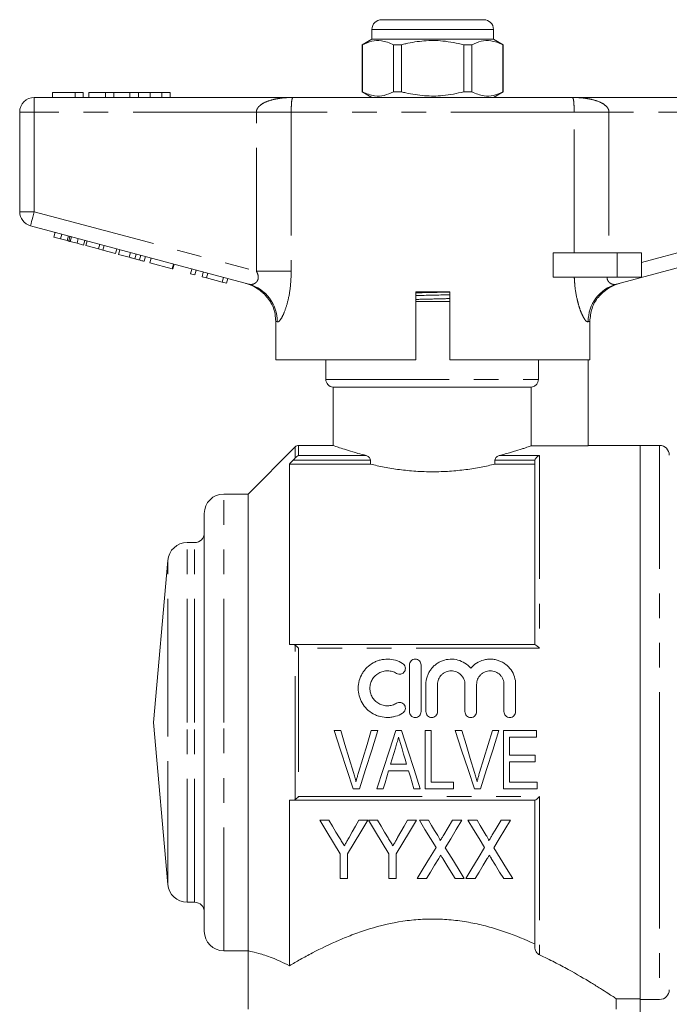
# Model space of a CAD drawing. Units: millimetres. Extents: x 174 to 233, y 96 to 260.
# Drawn here: x 174 to 207, y 210 to 260 of the extents above; entities that cross this region are included whole.
import ezdxf

# ---------------------------------------------------------------- set-up
doc = ezdxf.new("R2010")
doc.units = ezdxf.units.MM
doc.linetypes.add('PHANTOM', pattern=[12.7, 6.35, -1.27, 1.27, -1.27, 1.27, -1.27])

msp = doc.modelspace()

# ---------------------------------------------------------------- linework, layer by layer
at = {"color": 7, "linetype": 'Continuous', "lineweight": 15}
for p, q in [((192.15, 260.436), (194.775, 260.436)), ((194.775, 260.436), (197.4, 260.436)), ((191.65, 259.936), (191.65, 259.436)), ((197.9, 259.436), (197.9, 259.936)), ((191.65, 259.436), (191.15, 259.147)), ((197.9, 259.436), (191.65, 259.436)), ((198.4, 259.147), (197.9, 259.436)), ((191.15, 259.147), (191.15, 256.724)), ((191.157, 259.147), (191.15, 259.147)), ((191.157, 256.724), (191.157, 259.147)), ((193.169, 259.147), (192.763, 259.147)), ((192.763, 259.147), (192.763, 256.724)), ((193.169, 256.724), (193.169, 259.147)), ((196.786, 259.147), (196.38, 259.147)), ((196.38, 259.147), (196.38, 256.724)), ((196.786, 256.724), (196.786, 259.147)), ((198.4, 259.147), (198.392, 259.147)), ((198.392, 259.147), (198.392, 256.724)), ((198.4, 256.724), (198.4, 259.147)), ((174.275, 256.436), (187.61, 256.436)), ((175.217, 256.686), (175.217, 256.436)), ((176.371, 256.686), (175.217, 256.686)), ((176.371, 256.686), (176.371, 256.436)), ((176.787, 256.686), (176.371, 256.686)), ((176.787, 256.686), (176.787, 256.436)), ((177.076, 256.686), (177.076, 256.436)), ((177.942, 256.686), (177.076, 256.686)), ((177.942, 256.686), (177.942, 256.436)), ((178.361, 256.686), (177.942, 256.686)), ((178.361, 256.686), (178.361, 256.436)), ((179.191, 256.686), (178.361, 256.686)), ((179.635, 256.686), (179.191, 256.686)), ((179.191, 256.686), (179.191, 256.436)), ((179.635, 256.686), (179.635, 256.436)), ((180.233, 256.686), (179.635, 256.686)), ((180.233, 256.686), (180.233, 256.436)), ((180.833, 256.686), (180.233, 256.686)), ((180.833, 256.686), (180.833, 256.436)), ((181.275, 256.686), (180.833, 256.686)), ((181.275, 256.686), (181.275, 256.436)), ((187.61, 256.436), (201.939, 256.436)), ((191.15, 256.724), (191.65, 256.436)), ((191.157, 256.724), (191.15, 256.724)), ((193.169, 256.724), (192.763, 256.724)), ((196.786, 256.724), (196.38, 256.724)), ((197.9, 256.436), (198.4, 256.724)), ((198.4, 256.724), (198.392, 256.724)), ((201.939, 256.436), (215.275, 256.436)), ((173.525, 250.56), (173.525, 255.686)), ((185.32, 246.824), (174.08, 249.836)), ((215.469, 249.836), (204.23, 246.824)), ((175.278, 249.256), (175.342, 249.497)), ((175.278, 249.256), (175.62, 249.164)), ((175.62, 249.164), (175.685, 249.406)), ((175.975, 249.069), (176.04, 249.311)), ((176.047, 249.05), (176.112, 249.291)), ((176.125, 249.029), (176.19, 249.27)), ((175.62, 249.164), (175.975, 249.069)), ((176.125, 249.029), (176.477, 248.935)), ((176.477, 248.935), (176.542, 249.176)), ((176.477, 248.935), (176.816, 248.844)), ((176.816, 248.844), (176.881, 249.085)), ((176.931, 248.813), (176.996, 249.054)), ((176.931, 248.813), (177.577, 248.64)), ((177.577, 248.64), (177.642, 248.881)), ((177.811, 248.577), (177.875, 248.819)), ((177.577, 248.64), (177.811, 248.577)), ((177.811, 248.577), (178.457, 248.404)), ((178.457, 248.404), (178.521, 248.646)), ((178.615, 248.362), (178.68, 248.603)), ((178.615, 248.362), (179.166, 248.214)), ((179.166, 248.214), (179.231, 248.456)), ((179.45, 248.138), (179.515, 248.379)), ((179.685, 248.075), (179.75, 248.316)), ((179.937, 248.007), (180.002, 248.249)), ((200.976, 247.186), (200.976, 248.436)), ((204.275, 248.436), (200.976, 248.436)), ((205.525, 248.436), (204.275, 248.436)), ((205.525, 248.436), (205.525, 247.186)), ((180.219, 247.932), (180.283, 248.173)), ((180.219, 247.932), (181.367, 247.624)), ((181.367, 247.624), (181.432, 247.866)), ((181.411, 247.613), (181.475, 247.854)), ((181.367, 247.624), (181.411, 247.613)), ((182.321, 247.369), (182.385, 247.61)), ((182.321, 247.369), (182.537, 247.311)), ((182.537, 247.311), (182.602, 247.552)), ((182.906, 247.212), (182.971, 247.453)), ((182.906, 247.212), (183.136, 247.15)), ((183.136, 247.15), (183.201, 247.392)), ((183.946, 246.933), (184.011, 247.175)), ((204.275, 247.186), (200.976, 247.186)), ((205.525, 247.186), (204.275, 247.186)), ((183.136, 247.15), (183.946, 246.933)), ((183.946, 246.933), (184.163, 246.875)), ((184.163, 246.875), (184.228, 247.117)), ((193.9, 242.936), (193.9, 246.436)), ((195.65, 246.436), (193.9, 246.436)), ((195.65, 246.436), (195.65, 242.936)), ((203.567, 246.436), (203.555, 246.436)), ((193.9, 245.936), (195.65, 245.936)), ((186.697, 244.917), (186.697, 242.936)), ((202.86, 242.936), (202.86, 244.92)), ((193.9, 242.936), (186.697, 242.936)), ((189.275, 242.936), (189.275, 241.935)), ((202.86, 242.936), (195.65, 242.936)), ((200.216, 242.936), (200.216, 241.935)), ((202.775, 238.513), (202.775, 242.936)), ((189.65, 241.536), (189.65, 238.529)), ((189.65, 241.536), (199.837, 241.536)), ((199.837, 238.513), (199.837, 241.536)), ((187.701, 238.462), (185.275, 236.036)), ((189.668, 238.536), (187.878, 238.536)), ((202.775, 238.513), (199.837, 238.513)), ((205.45, 238.536), (202.775, 238.536)), ((206.45, 238.536), (205.45, 238.536)), ((205.45, 238.536), (205.45, 210.071)), ((205.45, 237.886), (205.45, 238.536)), ((187.4, 237.571), (187.4, 228.286)), ((187.4, 237.571), (191.571, 237.571)), ((191.571, 237.774), (191.571, 237.571)), ((197.979, 237.571), (197.979, 237.774)), ((197.979, 237.571), (200.025, 237.571)), ((200.025, 228.286), (200.025, 237.702)), ((205.45, 210.071), (205.45, 237.886)), ((185.275, 236.036), (184.025, 236.036)), ((185.275, 212.536), (185.275, 236.036)), ((183.025, 224.286), (183.025, 235.036)), ((182.525, 233.536), (182.141, 233.536)), ((181.145, 232.623), (180.415, 224.286)), ((187.594, 228.286), (200.034, 228.286)), ((193.576, 224.841), (193.576, 227.241)), ((194.176, 227.241), (194.176, 224.841)), ((194.426, 224.841), (194.426, 226.236)), ((195.026, 226.236), (195.026, 224.841)), ((196.434, 224.841), (196.434, 226.236)), ((197.034, 226.236), (197.034, 224.841)), ((198.443, 224.841), (198.443, 226.236)), ((199.043, 226.236), (199.043, 224.841)), ((180.415, 224.286), (181.145, 215.948)), ((183.025, 213.536), (183.025, 224.286)), ((190.04, 223.867), (189.703, 223.867)), ((191.954, 223.867), (191.617, 223.867)), ((193.166, 223.867), (192.876, 223.867)), ((194.694, 223.867), (194.386, 223.867)), ((194.386, 223.867), (194.386, 220.867)), ((194.694, 221.213), (194.694, 223.867)), ((196.271, 223.867), (195.933, 223.867)), ((198.185, 223.867), (197.847, 223.867)), ((200.117, 223.867), (198.424, 223.867)), ((198.424, 223.867), (198.424, 220.867)), ((198.732, 223.521), (200.117, 223.521)), ((198.732, 222.598), (198.732, 223.521)), ((200.117, 223.521), (200.117, 223.867)), ((200.04, 222.598), (198.732, 222.598)), ((200.04, 222.252), (200.04, 222.598)), ((193.432, 222.136), (192.609, 222.136)), ((198.732, 222.252), (200.04, 222.252)), ((198.732, 221.213), (198.732, 222.252)), ((192.506, 221.79), (193.535, 221.79)), ((190.69, 220.867), (191.006, 220.867)), ((191.904, 220.867), (192.232, 220.867)), ((193.809, 220.867), (194.138, 220.867)), ((194.386, 220.867), (195.847, 220.867)), ((195.847, 221.213), (194.694, 221.213)), ((195.847, 220.867), (195.847, 221.213)), ((196.921, 220.867), (197.237, 220.867)), ((198.424, 220.867), (200.155, 220.867)), ((200.155, 221.213), (198.732, 221.213)), ((200.155, 220.867), (200.155, 221.213)), ((187.4, 220.286), (187.4, 211.769)), ((200.034, 220.286), (187.594, 220.286)), ((200.025, 212.739), (200.025, 220.286)), ((189.436, 219.25), (188.973, 219.25)), ((191.434, 219.25), (190.972, 219.25)), ((191.936, 219.25), (191.473, 219.25)), ((193.934, 219.25), (193.472, 219.25)), ((194.556, 219.25), (194.088, 219.25)), ((195.8, 219.25), (195.341, 218.497)), ((196.281, 219.25), (195.8, 219.25)), ((197.056, 219.25), (196.588, 219.25)), ((198.781, 219.25), (198.3, 219.25)), ((190.011, 217.521), (190.011, 216.25)), ((190.396, 216.25), (190.396, 217.521)), ((192.511, 217.521), (192.511, 216.25)), ((192.896, 216.25), (192.896, 217.521)), ((190.011, 216.25), (190.396, 216.25)), ((192.511, 216.25), (192.896, 216.25)), ((193.973, 216.25), (194.453, 216.25)), ((195.928, 216.25), (196.396, 216.25)), ((196.473, 216.25), (196.953, 216.25)), ((198.428, 216.25), (198.896, 216.25)), ((182.141, 215.036), (182.525, 215.036)), ((184.025, 212.536), (185.275, 212.536)), ((185.275, 212.536), (185.275, 209.536)), ((204.222, 210.071), (205.45, 210.071)), ((204.222, 210.071), (204.222, 209.536)), ((205.45, 208.895), (205.45, 210.071)), ((205.45, 210.036), (206.45, 210.036))]:
    msp.add_line(p, q, dxfattribs=at)
at = {"color": 8, "linetype": 'PHANTOM', "lineweight": 0}
for p, q in [((194.775, 259.936), (191.65, 259.936)), ((197.9, 259.936), (194.775, 259.936)), ((174.275, 256.436), (174.275, 255.686)), ((173.525, 255.686), (174.275, 255.686)), ((174.275, 255.686), (174.275, 250.56)), ((185.705, 255.686), (174.275, 255.686)), ((187.496, 255.686), (185.705, 255.686)), ((185.705, 247.497), (185.705, 255.686)), ((202.053, 255.686), (187.496, 255.686)), ((187.496, 255.686), (187.496, 247.497)), ((202.053, 248.436), (202.053, 255.686)), ((202.053, 255.686), (203.845, 255.686)), ((203.845, 255.686), (203.845, 248.436)), ((215.275, 255.686), (203.845, 255.686)), ((173.525, 250.56), (174.275, 250.56)), ((174.275, 250.56), (185.705, 247.497)), ((205.525, 247.947), (215.275, 250.56)), ((204.275, 248.436), (204.275, 247.186)), ((187.496, 247.497), (185.705, 247.497)), ((189.275, 241.935), (200.216, 241.935)), ((187.701, 237.896), (187.701, 238.462)), ((187.878, 238.536), (187.878, 238.015)), ((206.45, 238.536), (206.45, 220.033)), ((191.571, 237.774), (187.594, 237.774)), ((187.878, 238.015), (191.355, 238.015)), ((200.034, 237.774), (197.979, 237.774)), ((198.195, 238.015), (200.275, 238.015)), ((200.275, 238.015), (200.275, 228.102)), ((184.025, 224.286), (184.025, 236.036)), ((182.141, 224.286), (182.141, 233.536)), ((182.525, 224.286), (182.525, 233.536)), ((181.145, 224.286), (181.145, 232.623)), ((187.701, 220.317), (187.701, 228.254)), ((187.878, 228.102), (187.878, 220.469)), ((200.275, 228.102), (187.878, 228.102)), ((181.145, 215.948), (181.145, 224.286)), ((182.141, 215.036), (182.141, 224.286)), ((182.525, 215.036), (182.525, 224.286)), ((184.025, 212.536), (184.025, 224.286)), ((187.878, 220.469), (200.275, 220.469)), ((200.275, 220.469), (200.275, 212.325)), ((206.45, 220.033), (206.45, 210.036))]:
    msp.add_line(p, q, dxfattribs=at)
at = {"color": 8, "linetype": 'PHANTOM', "lineweight": 0, "flags": 128}
for points in [[(174.08, 249.836), (174.084, 249.849), (174.095, 249.891), (174.113, 249.958), (174.137, 250.048), (174.167, 250.157), (174.2, 250.283), (174.237, 250.419), (174.275, 250.56)], [(186.772, 244.892), (186.743, 244.902), (186.718, 244.91), (186.697, 244.917)], [(202.86, 244.92), (202.838, 244.912), (202.81, 244.903), (202.777, 244.892)]]:
    msp.add_lwpolyline(points, dxfattribs=at)
at = {"color": 7, "linetype": 'Continuous', "lineweight": 15, "flags": 128}
for points in [[(189.703, 223.867), (190.035, 222.858), (190.364, 221.856), (190.69, 220.867)], [(190.695, 221.717), (190.478, 222.429), (190.259, 223.147), (190.04, 223.867)], [(191.617, 223.867), (191.396, 223.147), (191.177, 222.429), (190.959, 221.717)], [(191.006, 220.867), (191.319, 221.856), (191.635, 222.858), (191.954, 223.867)], [(192.876, 223.867), (192.549, 222.858), (192.224, 221.856), (191.904, 220.867)], [(194.138, 220.867), (193.817, 221.856), (193.493, 222.858), (193.166, 223.867)], [(195.933, 223.867), (196.265, 222.858), (196.595, 221.856), (196.921, 220.867)], [(196.926, 221.717), (196.709, 222.429), (196.49, 223.147), (196.271, 223.867)], [(197.847, 223.867), (197.627, 223.147), (197.408, 222.429), (197.19, 221.717)], [(197.237, 220.867), (197.549, 221.856), (197.866, 222.858), (198.185, 223.867)], [(192.609, 222.136), (192.691, 222.411), (192.773, 222.686), (192.855, 222.962)], [(193.198, 222.923), (193.276, 222.66), (193.354, 222.398), (193.432, 222.136)], [(192.232, 220.867), (192.323, 221.173), (192.414, 221.481), (192.506, 221.79)], [(193.535, 221.79), (193.627, 221.481), (193.718, 221.173), (193.809, 220.867)], [(188.973, 219.25), (189.326, 218.662), (189.673, 218.085), (190.011, 217.521)], [(189.977, 218.35), (189.798, 218.647), (189.618, 218.947), (189.436, 219.25)], [(190.396, 217.521), (190.735, 218.085), (191.081, 218.662), (191.434, 219.25)], [(190.972, 219.25), (190.803, 218.953), (190.637, 218.659), (190.472, 218.368)], [(191.473, 219.25), (191.826, 218.662), (192.173, 218.085), (192.511, 217.521)], [(192.477, 218.35), (192.298, 218.647), (192.118, 218.947), (191.936, 219.25)], [(192.896, 217.521), (193.235, 218.085), (193.581, 218.662), (193.934, 219.25)], [(193.472, 219.25), (193.303, 218.953), (193.137, 218.659), (192.972, 218.368)], [(194.088, 219.25), (194.379, 218.776), (194.666, 218.309), (194.947, 217.85)], [(195.033, 218.472), (194.875, 218.729), (194.716, 218.989), (194.556, 219.25)], [(195.421, 217.839), (195.703, 218.302), (195.989, 218.772), (196.281, 219.25)], [(196.588, 219.25), (196.879, 218.776), (197.166, 218.309), (197.447, 217.85)], [(197.533, 218.472), (197.375, 218.729), (197.216, 218.989), (197.056, 219.25)], [(198.3, 219.25), (198.146, 218.997), (197.993, 218.746), (197.841, 218.497)], [(197.921, 217.839), (198.203, 218.302), (198.489, 218.772), (198.781, 219.25)], [(194.947, 217.85), (194.613, 217.302), (194.289, 216.769), (193.973, 216.25)], [(196.396, 216.25), (196.08, 216.765), (195.755, 217.295), (195.421, 217.839)], [(197.447, 217.85), (197.113, 217.302), (196.789, 216.769), (196.473, 216.25)], [(198.896, 216.25), (198.58, 216.765), (198.255, 217.295), (197.921, 217.839)], [(195.291, 217.289), (195.508, 216.936), (195.72, 216.59), (195.928, 216.25)], [(197.791, 217.289), (198.008, 216.936), (198.22, 216.59), (198.428, 216.25)], [(194.453, 216.25), (194.66, 216.589), (194.87, 216.935), (195.085, 217.286)], [(196.953, 216.25), (197.16, 216.589), (197.37, 216.935), (197.585, 217.286)]]:
    msp.add_lwpolyline(points, dxfattribs=at)
at = {"color": 7, "linetype": 'Continuous', "lineweight": 15}
for centre, radius, start, end in [((192.15, 259.936), 0.5, 90, 180), ((197.4, 259.936), 0.5, 0, 90), ((174.275, 255.686), 0.75, 90, 180), ((174.275, 250.56), 0.75, 180, 255), ((184.65, 244.933), 2, 48.1467, 75), ((204.9, 244.933), 2, 105, 131.5022), ((189.675, 241.935), 0.4, 180, 266.4167), ((187.878, 238.286), 0.25, 90, 135), ((206.45, 238.036), 0.5, 0, 90), ((184.025, 235.036), 1, 90, 180), ((182.525, 234.036), 0.5, 270, 0), ((182.141, 232.536), 1, 90, 175), ((182.141, 216.036), 1, 185, 270), ((182.525, 214.536), 0.5, 360, 90), ((184.025, 213.536), 1, 180, 270), ((206.45, 210.536), 0.5, 270, 0)]:
    msp.add_arc(centre, radius, start, end, dxfattribs=at)
at = {"color": 8, "linetype": 'PHANTOM', "lineweight": 0}
for centre, start, end in [((184.798, 244.92), 359.182, 74.6857), ((204.751, 244.92), 105.3143, 180.818)]:
    msp.add_arc(centre, 1.974, start, end, dxfattribs=at)
at = {"color": 7, "linetype": 'Continuous', "lineweight": 15}
for points, knots in [([(191.157, 259.147), (191.316, 259.217), (191.637, 259.358), (192.182, 259.39), (192.554, 259.234), (192.763, 259.147)], [0, 0, 0, 0, 0.299907, 0.606839, 1, 1, 1, 1]), ([(193.169, 259.147), (193.242, 259.165), (193.622, 259.259), (194.331, 259.371), (195.345, 259.372), (196.021, 259.225), (196.38, 259.147)], [0, 0, 0, 0, 0.069513, 0.36188, 0.661405, 1, 1, 1, 1]), ([(196.786, 259.147), (196.945, 259.217), (197.266, 259.358), (197.811, 259.39), (198.183, 259.234), (198.392, 259.147)], [0, 0, 0, 0, 0.299907, 0.606839, 1, 1, 1, 1]), ([(192.763, 256.724), (192.604, 256.654), (192.283, 256.513), (191.738, 256.481), (191.366, 256.637), (191.157, 256.724)], [0, 0, 0, 0, 0.299907, 0.606839, 1, 1, 1, 1]), ([(196.38, 256.724), (196.021, 256.646), (195.353, 256.501), (194.339, 256.499), (193.63, 256.61), (193.242, 256.706), (193.169, 256.724)], [0, 0, 0, 0, 0.3385936, 0.6306047, 0.9304871, 1, 1, 1, 1]), ([(198.392, 256.724), (198.233, 256.654), (197.912, 256.513), (197.367, 256.481), (196.995, 256.637), (196.786, 256.724)], [0, 0, 0, 0, 0.299907, 0.606839, 1, 1, 1, 1]), ([(175.975, 249.069), (175.989, 249.065), (176.013, 249.059), (176.037, 249.053), (176.047, 249.05)], [0, 0, 0, 0, 0.560001, 1, 1, 1, 1]), ([(176.047, 249.05), (176.061, 249.046), (176.087, 249.039), (176.113, 249.032), (176.125, 249.029)], [0, 0, 0, 0, 0.559996, 1, 1, 1, 1]), ([(179.166, 248.214), (179.219, 248.2), (179.315, 248.174), (179.409, 248.149), (179.45, 248.138)], [0, 0, 0, 0, 0.560187, 1, 1, 1, 1]), ([(179.45, 248.138), (179.498, 248.125), (179.584, 248.102), (179.654, 248.083), (179.685, 248.075)], [0, 0, 0, 0, 0.559813, 1, 1, 1, 1]), ([(179.685, 248.075), (179.733, 248.062), (179.829, 248.036), (179.919, 248.012), (179.93, 248.009), (179.937, 248.007)], [0, 0, 0, 0, 0.279713, 0.55986, 1, 1, 1, 1]), ([(185.998, 246.436), (186.155, 246.272), (186.467, 245.943), (186.67, 245.387), (186.69, 245.04), (186.697, 244.917)], [0, 0, 0, 0, 0.392929, 0.785915, 1, 1, 1, 1]), ([(193.9, 246.384), (193.907, 246.384), (194.19, 246.392), (194.781, 246.404), (195.367, 246.417), (195.646, 246.424), (195.65, 246.424)], [0, 0, 0, 0, 0.014101, 0.503756, 0.99341, 1, 1, 1, 1]), ([(195.65, 246.284), (195.641, 246.284), (195.358, 246.277), (194.767, 246.264), (194.181, 246.251), (193.903, 246.244), (193.9, 246.244)], [0, 0, 0, 0, 0.014562, 0.504217, 0.993872, 1, 1, 1, 1]), ([(202.86, 244.92), (202.883, 245.144), (202.928, 245.593), (203.217, 246.108), (203.467, 246.349), (203.555, 246.436)], [0, 0, 0, 0, 0.391751, 0.783446, 1, 1, 1, 1]), ([(200.216, 241.935), (200.216, 241.884), (200.206, 241.834), (200.169, 241.74), (200.141, 241.697), (200.071, 241.624), (200.029, 241.594), (199.937, 241.551), (199.888, 241.539), (199.837, 241.536)], [0, 0, 0, 0, 0.25, 0.25, 0.5, 0.5, 0.75, 0.75, 1, 1, 1, 1]), ([(189.668, 238.529), (189.664, 238.53), (189.654, 238.534), (189.785, 238.487), (190.039, 238.399), (190.423, 238.274), (190.867, 238.141), (191.21, 238.052), (191.355, 238.015)], [0, 0, 0, 0, 0.1011368, 0.2866732, 0.4774619, 0.6658498, 0.8591669, 1, 1, 1, 1]), ([(198.195, 238.015), (198.303, 238.042), (198.408, 238.069), (198.608, 238.123), (198.703, 238.15), (198.972, 238.228), (199.132, 238.277), (199.342, 238.345), (199.407, 238.366), (199.526, 238.405), (199.579, 238.423), (199.72, 238.472), (199.791, 238.497), (199.837, 238.513)], [0, 0, 0, 0, 0.125, 0.125, 0.25, 0.25, 0.5, 0.5, 0.625, 0.625, 0.75, 0.75, 1, 1, 1, 1]), ([(191.571, 237.774), (191.571, 237.808), (191.562, 237.84), (191.533, 237.897), (191.514, 237.92), (191.452, 237.979), (191.403, 238.003), (191.355, 238.015)], [0, 0, 0, 0, 0.25, 0.25, 0.5, 0.5, 1, 1, 1, 1]), ([(191.571, 237.571), (191.793, 237.518), (192.03, 237.466), (192.536, 237.37), (192.797, 237.327), (193.338, 237.256), (193.617, 237.228), (194.195, 237.189), (194.484, 237.179), (195.062, 237.179), (195.352, 237.189), (195.929, 237.228), (196.208, 237.256), (196.615, 237.309), (196.749, 237.329), (197.012, 237.371), (197.142, 237.394), (197.519, 237.466), (197.756, 237.518), (197.979, 237.571)], [0, 0, 0, 0, 0.125, 0.125, 0.25, 0.25, 0.375, 0.375, 0.5, 0.5, 0.625, 0.625, 0.75, 0.75, 0.8125, 0.8125, 0.875, 0.875, 1, 1, 1, 1]), ([(198.195, 238.015), (198.145, 238.003), (198.098, 237.979), (198.035, 237.92), (198.016, 237.897), (197.988, 237.841), (197.979, 237.808), (197.979, 237.774)], [0, 0, 0, 0, 0.5, 0.5, 0.75, 0.75, 1, 1, 1, 1]), ([(200.034, 237.774), (200.053, 237.84), (200.092, 237.896), (200.179, 237.976), (200.227, 238.002), (200.275, 238.015)], [0, 0, 0, 0, 0.5, 0.5, 1, 1, 1, 1]), ([(200.034, 228.286), (200.053, 228.286), (200.092, 228.26), (200.179, 228.192), (200.227, 228.149), (200.275, 228.102)], [0, 0, 0, 0, 0.5, 0.5, 1, 1, 1, 1]), ([(193.226, 224.76), (193.111, 224.69), (192.99, 224.637), (192.799, 224.582), (192.733, 224.567), (192.601, 224.547), (192.535, 224.542), (192.337, 224.539), (192.202, 224.555), (192.01, 224.604), (191.947, 224.624), (191.824, 224.674), (191.763, 224.703), (191.589, 224.801), (191.484, 224.881), (191.294, 225.069), (191.213, 225.175), (191.08, 225.404), (191.029, 225.528), (190.961, 225.783), (190.944, 225.916), (190.945, 226.179), (190.963, 226.311), (191.033, 226.565), (191.084, 226.686), (191.184, 226.856), (191.221, 226.911), (191.302, 227.015), (191.345, 227.063), (191.486, 227.201), (191.593, 227.282), (191.765, 227.379), (191.824, 227.408), (191.947, 227.457), (192.011, 227.478), (192.204, 227.527), (192.335, 227.543), (192.603, 227.538), (192.734, 227.519), (192.989, 227.445), (193.112, 227.391), (193.226, 227.321)], [0, 0, 0, 0, 0.0625, 0.0625, 0.09375, 0.09375, 0.125, 0.125, 0.1875, 0.1875, 0.21875, 0.21875, 0.25, 0.25, 0.3125, 0.3125, 0.375, 0.375, 0.4375, 0.4375, 0.5, 0.5, 0.5625, 0.5625, 0.625, 0.625, 0.65625, 0.65625, 0.6875, 0.6875, 0.75, 0.75, 0.78125, 0.78125, 0.8125, 0.8125, 0.875, 0.875, 0.9375, 0.9375, 1, 1, 1, 1]), ([(193.576, 227.241), (193.576, 227.319), (193.607, 227.396), (193.717, 227.507), (193.796, 227.541), (193.915, 227.541), (193.955, 227.533), (194.028, 227.502), (194.061, 227.48), (194.145, 227.396), (194.176, 227.319), (194.176, 227.241)], [0, 0, 0, 0, 0.25, 0.25, 0.5, 0.5, 0.625, 0.625, 0.75, 0.75, 1, 1, 1, 1]), ([(194.426, 226.236), (194.426, 226.37), (194.446, 226.501), (194.506, 226.691), (194.531, 226.753), (194.589, 226.871), (194.622, 226.928), (194.698, 227.037), (194.74, 227.089), (194.832, 227.185), (194.881, 227.229), (194.986, 227.31), (195.042, 227.347), (195.159, 227.411), (195.22, 227.439), (195.407, 227.507), (195.541, 227.534), (195.808, 227.545), (195.944, 227.53), (196.201, 227.46), (196.325, 227.404), (196.549, 227.261), (196.649, 227.172), (196.734, 227.069)], [0, 0, 0, 0, 0.125, 0.125, 0.1875, 0.1875, 0.25, 0.25, 0.3125, 0.3125, 0.375, 0.375, 0.4375, 0.4375, 0.5, 0.5, 0.625, 0.625, 0.75, 0.75, 0.875, 0.875, 1, 1, 1, 1]), ([(196.734, 227.069), (196.82, 227.172), (196.918, 227.259), (197.143, 227.404), (197.265, 227.459), (197.459, 227.512), (197.526, 227.525), (197.659, 227.54), (197.725, 227.542), (197.859, 227.537), (197.927, 227.529), (198.058, 227.503), (198.122, 227.485), (198.247, 227.439), (198.309, 227.411), (198.426, 227.347), (198.482, 227.311), (198.639, 227.19), (198.732, 227.092), (198.883, 226.876), (198.943, 226.754), (199.022, 226.503), (199.043, 226.37), (199.043, 226.236)], [0, 0, 0, 0, 0.125, 0.125, 0.25, 0.25, 0.3125, 0.3125, 0.375, 0.375, 0.4375, 0.4375, 0.5, 0.5, 0.5625, 0.5625, 0.625, 0.625, 0.75, 0.75, 0.875, 0.875, 1, 1, 1, 1]), ([(192.913, 226.809), (192.845, 226.851), (192.772, 226.883), (192.62, 226.927), (192.54, 226.939), (192.381, 226.942), (192.3, 226.933), (192.147, 226.894), (192.072, 226.864), (191.864, 226.747), (191.748, 226.632), (191.628, 226.428), (191.597, 226.354), (191.556, 226.202), (191.545, 226.122), (191.544, 225.965), (191.555, 225.886), (191.596, 225.732), (191.626, 225.659), (191.706, 225.521), (191.755, 225.458), (191.867, 225.346), (191.932, 225.297), (192.07, 225.219), (192.145, 225.188), (192.299, 225.149), (192.378, 225.14), (192.539, 225.142), (192.617, 225.154), (192.771, 225.198), (192.845, 225.231), (192.913, 225.272)], [0, 0, 0, 0, 0.0625, 0.0625, 0.125, 0.125, 0.1875, 0.1875, 0.25, 0.25, 0.375, 0.375, 0.4375, 0.4375, 0.5, 0.5, 0.5625, 0.5625, 0.625, 0.625, 0.6875, 0.6875, 0.75, 0.75, 0.8125, 0.8125, 0.875, 0.875, 0.9375, 0.9375, 1, 1, 1, 1]), ([(193.226, 227.321), (193.294, 227.28), (193.342, 227.212), (193.379, 227.061), (193.367, 226.979), (193.287, 226.845), (193.22, 226.794), (193.065, 226.755), (192.981, 226.768), (192.913, 226.809)], [0, 0, 0, 0, 0.25, 0.25, 0.5, 0.5, 0.75, 0.75, 1, 1, 1, 1]), ([(196.434, 226.236), (196.434, 226.329), (196.416, 226.42), (196.364, 226.548), (196.342, 226.588), (196.291, 226.664), (196.262, 226.701), (196.165, 226.798), (196.086, 226.851), (195.916, 226.922), (195.823, 226.941), (195.684, 226.941), (195.638, 226.936), (195.547, 226.918), (195.503, 226.905), (195.417, 226.869), (195.376, 226.847), (195.299, 226.796), (195.264, 226.766), (195.165, 226.668), (195.114, 226.59), (195.044, 226.42), (195.026, 226.329), (195.026, 226.236)], [0, 0, 0, 0, 0.125, 0.125, 0.1875, 0.1875, 0.25, 0.25, 0.375, 0.375, 0.5, 0.5, 0.5625, 0.5625, 0.625, 0.625, 0.6875, 0.6875, 0.75, 0.75, 0.875, 0.875, 1, 1, 1, 1]), ([(198.443, 226.236), (198.443, 226.329), (198.425, 226.42), (198.372, 226.548), (198.351, 226.588), (198.3, 226.664), (198.271, 226.701), (198.173, 226.798), (198.095, 226.851), (197.925, 226.922), (197.832, 226.941), (197.693, 226.941), (197.646, 226.936), (197.555, 226.918), (197.511, 226.905), (197.426, 226.869), (197.384, 226.847), (197.308, 226.796), (197.273, 226.766), (197.174, 226.668), (197.123, 226.59), (197.053, 226.42), (197.034, 226.329), (197.034, 226.236)], [0, 0, 0, 0, 0.125, 0.125, 0.1875, 0.1875, 0.25, 0.25, 0.375, 0.375, 0.5, 0.5, 0.5625, 0.5625, 0.625, 0.625, 0.6875, 0.6875, 0.75, 0.75, 0.875, 0.875, 1, 1, 1, 1]), ([(192.913, 225.272), (192.981, 225.314), (193.064, 225.326), (193.216, 225.289), (193.285, 225.239), (193.366, 225.106), (193.38, 225.023), (193.343, 224.869), (193.293, 224.801), (193.226, 224.76)], [0, 0, 0, 0, 0.25, 0.25, 0.5, 0.5, 0.75, 0.75, 1, 1, 1, 1]), ([(194.176, 224.841), (194.176, 224.762), (194.143, 224.684), (194.033, 224.573), (193.954, 224.541), (193.798, 224.541), (193.72, 224.573), (193.608, 224.684), (193.576, 224.762), (193.576, 224.841)], [0, 0, 0, 0, 0.25, 0.25, 0.5, 0.5, 0.75, 0.75, 1, 1, 1, 1]), ([(195.026, 224.841), (195.026, 224.762), (194.993, 224.684), (194.883, 224.573), (194.804, 224.541), (194.648, 224.541), (194.57, 224.573), (194.458, 224.684), (194.426, 224.762), (194.426, 224.841)], [0, 0, 0, 0, 0.25, 0.25, 0.5, 0.5, 0.75, 0.75, 1, 1, 1, 1]), ([(197.034, 224.841), (197.034, 224.762), (197.002, 224.684), (196.891, 224.573), (196.813, 224.541), (196.656, 224.541), (196.578, 224.573), (196.466, 224.684), (196.434, 224.762), (196.434, 224.841)], [0, 0, 0, 0, 0.25, 0.25, 0.5, 0.5, 0.75, 0.75, 1, 1, 1, 1]), ([(199.043, 224.841), (199.043, 224.762), (199.011, 224.684), (198.9, 224.573), (198.822, 224.541), (198.665, 224.541), (198.587, 224.573), (198.475, 224.684), (198.443, 224.762), (198.443, 224.841)], [0, 0, 0, 0, 0.25, 0.25, 0.5, 0.5, 0.75, 0.75, 1, 1, 1, 1]), ([(192.855, 222.962), (192.882, 223.055), (192.91, 223.148), (192.938, 223.241), (192.952, 223.288), (192.965, 223.334), (192.979, 223.381), (192.993, 223.428), (193.007, 223.474), (193.021, 223.521)], [0, 0, 0, 0, 0.000583776, 0.000583776, 0.000583776, 0.000875748, 0.000875748, 0.000875748, 0.001167746, 0.001167746, 0.001167746, 0.001167746]), ([(193.021, 223.521), (193.035, 223.471), (193.05, 223.421), (193.065, 223.371), (193.088, 223.297), (193.109, 223.222), (193.131, 223.147), (193.154, 223.073), (193.176, 222.998), (193.198, 222.923)], [0, 0, 0, 0, 0.000312294, 0.000312294, 0.000312294, 0.00078085, 0.00078085, 0.00078085, 0.001249504, 0.001249504, 0.001249504, 0.001249504]), ([(190.828, 221.232), (190.809, 221.313), (190.788, 221.394), (190.743, 221.556), (190.72, 221.636), (190.695, 221.717)], [0, 0, 0, 0, 0.5, 0.5, 1, 1, 1, 1]), ([(190.959, 221.717), (190.947, 221.677), (190.935, 221.636), (190.924, 221.596), (190.906, 221.536), (190.889, 221.475), (190.874, 221.415), (190.858, 221.354), (190.843, 221.293), (190.828, 221.232)], [0, 0, 0, 0, 0.000255469, 0.000255469, 0.000255469, 0.000638871, 0.000638871, 0.000638871, 0.001022549, 0.001022549, 0.001022549, 0.001022549]), ([(197.059, 221.232), (197.039, 221.313), (197.019, 221.394), (196.974, 221.556), (196.95, 221.636), (196.926, 221.717)], [0, 0, 0, 0, 0.5, 0.5, 1, 1, 1, 1]), ([(197.19, 221.717), (197.178, 221.677), (197.166, 221.636), (197.155, 221.596), (197.137, 221.536), (197.12, 221.475), (197.104, 221.415), (197.089, 221.354), (197.074, 221.293), (197.059, 221.232)], [0, 0, 0, 0, 0.000255469, 0.000255469, 0.000255469, 0.000638871, 0.000638871, 0.000638871, 0.001022549, 0.001022549, 0.001022549, 0.001022549]), ([(200.034, 220.286), (200.053, 220.286), (200.092, 220.311), (200.179, 220.379), (200.227, 220.422), (200.275, 220.469)], [0, 0, 0, 0, 0.5, 0.5, 1, 1, 1, 1]), ([(190.227, 217.934), (190.185, 218.003), (190.144, 218.072), (190.102, 218.141), (190.081, 218.176), (190.061, 218.211), (190.04, 218.245), (190.019, 218.28), (189.998, 218.315), (189.977, 218.35)], [0, 0, 0, 0, 0.000525988, 0.000525988, 0.000525988, 0.000789032, 0.000789032, 0.000789032, 0.001052092, 0.001052092, 0.001052092, 0.001052092]), ([(190.472, 218.368), (190.451, 218.331), (190.431, 218.295), (190.41, 218.259), (190.38, 218.204), (190.349, 218.15), (190.319, 218.096), (190.288, 218.042), (190.257, 217.988), (190.227, 217.934)], [0, 0, 0, 0, 0.000270846, 0.000270846, 0.000270846, 0.000677172, 0.000677172, 0.000677172, 0.001083552, 0.001083552, 0.001083552, 0.001083552]), ([(192.727, 217.934), (192.685, 218.003), (192.644, 218.072), (192.602, 218.141), (192.581, 218.176), (192.561, 218.211), (192.54, 218.245), (192.519, 218.28), (192.498, 218.315), (192.477, 218.35)], [0, 0, 0, 0, 0.000525988, 0.000525988, 0.000525988, 0.000789032, 0.000789032, 0.000789032, 0.001052092, 0.001052092, 0.001052092, 0.001052092]), ([(192.972, 218.368), (192.951, 218.331), (192.931, 218.295), (192.91, 218.259), (192.88, 218.204), (192.849, 218.15), (192.819, 218.096), (192.788, 218.042), (192.757, 217.988), (192.727, 217.934)], [0, 0, 0, 0, 0.000270846, 0.000270846, 0.000270846, 0.000677172, 0.000677172, 0.000677172, 0.001083552, 0.001083552, 0.001083552, 0.001083552]), ([(195.156, 218.192), (195.158, 218.198), (195.16, 218.204), (195.159, 218.217), (195.158, 218.223), (195.153, 218.242), (195.149, 218.254), (195.135, 218.29), (195.124, 218.313), (195.087, 218.382), (195.06, 218.427), (195.033, 218.472)], [0, 0, 0, 0, 0.0625, 0.0625, 0.125, 0.125, 0.25, 0.25, 0.5, 0.5, 1, 1, 1, 1]), ([(195.341, 218.497), (195.326, 218.471), (195.31, 218.446), (195.295, 218.42), (195.279, 218.395), (195.264, 218.369), (195.248, 218.344), (195.217, 218.293), (195.186, 218.243), (195.156, 218.192)], [0, 0, 0, 0, 0.0001924489, 0.0001924489, 0.0001924489, 0.0003848974, 0.0003848974, 0.0003848974, 0.0007698564, 0.0007698564, 0.0007698564, 0.0007698564]), ([(197.656, 218.192), (197.658, 218.198), (197.66, 218.204), (197.659, 218.217), (197.658, 218.223), (197.653, 218.242), (197.649, 218.254), (197.635, 218.29), (197.624, 218.313), (197.587, 218.382), (197.56, 218.427), (197.533, 218.472)], [0, 0, 0, 0, 0.0625, 0.0625, 0.125, 0.125, 0.25, 0.25, 0.5, 0.5, 1, 1, 1, 1]), ([(197.841, 218.497), (197.826, 218.471), (197.81, 218.446), (197.795, 218.42), (197.779, 218.395), (197.764, 218.369), (197.748, 218.344), (197.717, 218.293), (197.686, 218.243), (197.656, 218.192)], [0, 0, 0, 0, 0.0001924489, 0.0001924489, 0.0001924489, 0.0003848974, 0.0003848974, 0.0003848974, 0.0007698564, 0.0007698564, 0.0007698564, 0.0007698564]), ([(195.085, 217.286), (195.1, 217.312), (195.116, 217.337), (195.131, 217.363), (195.14, 217.378), (195.15, 217.394), (195.159, 217.41), (195.169, 217.425), (195.178, 217.441), (195.188, 217.457)], [0, 0, 0, 0, 0.0001990221, 0.0001990221, 0.0001990221, 0.0003212413, 0.0003212413, 0.0003212413, 0.0004434644, 0.0004434644, 0.0004434644, 0.0004434644]), ([(195.188, 217.457), (195.204, 217.431), (195.22, 217.406), (195.235, 217.381), (195.245, 217.366), (195.254, 217.351), (195.263, 217.335), (195.273, 217.32), (195.282, 217.304), (195.291, 217.289)], [0, 0, 0, 0, 0.0001969775, 0.0001969775, 0.0001969775, 0.0003177619, 0.0003177619, 0.0003177619, 0.0004385513, 0.0004385513, 0.0004385513, 0.0004385513]), ([(197.585, 217.286), (197.6, 217.312), (197.616, 217.337), (197.631, 217.363), (197.64, 217.378), (197.65, 217.394), (197.659, 217.41), (197.669, 217.425), (197.678, 217.441), (197.688, 217.457)], [0, 0, 0, 0, 0.0001990221, 0.0001990221, 0.0001990221, 0.0003212413, 0.0003212413, 0.0003212413, 0.0004434644, 0.0004434644, 0.0004434644, 0.0004434644]), ([(197.688, 217.457), (197.704, 217.431), (197.72, 217.406), (197.735, 217.381), (197.745, 217.366), (197.754, 217.351), (197.763, 217.335), (197.773, 217.32), (197.782, 217.304), (197.791, 217.289)], [0, 0, 0, 0, 0.0001969775, 0.0001969775, 0.0001969775, 0.0003177619, 0.0003177619, 0.0003177619, 0.0004385513, 0.0004385513, 0.0004385513, 0.0004385513]), ([(187.4, 211.769), (187.579, 211.875), (187.767, 211.983), (188.162, 212.204), (188.37, 212.317), (189.014, 212.653), (189.471, 212.875), (190.204, 213.19), (190.456, 213.292), (190.979, 213.487), (191.249, 213.579), (192.072, 213.831), (192.642, 213.967), (193.388, 214.079), (193.539, 214.099), (193.84, 214.131), (193.991, 214.144), (194.443, 214.172), (194.745, 214.177), (195.348, 214.161), (195.649, 214.14), (196.101, 214.087), (196.252, 214.067), (196.549, 214.019), (196.696, 213.993), (197.133, 213.905), (197.418, 213.836), (197.978, 213.681), (198.253, 213.594), (199.055, 213.316), (199.554, 213.108), (200.025, 212.891)], [0, 0, 0, 0, 0.0625, 0.0625, 0.125, 0.125, 0.25, 0.25, 0.3125, 0.3125, 0.375, 0.375, 0.5, 0.5, 0.53125, 0.53125, 0.5625, 0.5625, 0.625, 0.625, 0.6875, 0.6875, 0.71875, 0.71875, 0.75, 0.75, 0.8125, 0.8125, 0.875, 0.875, 1, 1, 1, 1]), ([(200.275, 212.325), (200.24, 212.341), (200.207, 212.364), (200.149, 212.42), (200.123, 212.452), (200.078, 212.525), (200.06, 212.564), (200.033, 212.649), (200.025, 212.694), (200.025, 212.739)], [0, 0, 0, 0, 0.25, 0.25, 0.5, 0.5, 0.75, 0.75, 1, 1, 1, 1]), ([(185.275, 212.536), (185.275, 212.536), (185.286, 212.533), (185.334, 212.524), (185.37, 212.517), (185.511, 212.486), (185.65, 212.455), (185.925, 212.377), (186.028, 212.346), (186.256, 212.27), (186.38, 212.225), (186.776, 212.071), (187.074, 211.939), (187.4, 211.769)], [0, 0, 0, 0, 0.125, 0.125, 0.25, 0.25, 0.5, 0.5, 0.625, 0.625, 0.75, 0.75, 1, 1, 1, 1]), ([(200.275, 212.325), (200.541, 212.202), (200.798, 212.077), (201.291, 211.826), (201.527, 211.701), (202.194, 211.335), (202.587, 211.103), (203.015, 210.842), (203.098, 210.792), (203.255, 210.694), (203.331, 210.647), (203.544, 210.512), (203.67, 210.432), (203.887, 210.291), (203.98, 210.231), (204.091, 210.157), (204.124, 210.135), (204.18, 210.098), (204.203, 210.083), (204.222, 210.071)], [0, 0, 0, 0, 0.125, 0.125, 0.25, 0.25, 0.5, 0.5, 0.5625, 0.5625, 0.625, 0.625, 0.75, 0.75, 0.875, 0.875, 0.9375, 0.9375, 1, 1, 1, 1])]:
    msp.add_open_spline(points, degree=3, knots=knots, dxfattribs=at)
at = {"color": 8, "linetype": 'PHANTOM', "lineweight": 0}
for points, knots in [([(185.705, 255.686), (185.705, 255.689), (185.705, 255.732), (185.725, 255.823), (185.793, 255.932), (185.918, 256.057), (186.167, 256.211), (186.478, 256.312), (186.844, 256.386), (187.123, 256.418), (187.396, 256.433), (187.536, 256.435), (187.608, 256.436), (187.61, 256.436)], [0, 0, 0, 0, 0.004196, 0.05549, 0.117833, 0.171251, 0.29266, 0.515889, 0.620998, 0.808192, 0.902388, 0.996708, 1, 1, 1, 1]), ([(187.61, 256.436), (187.61, 256.436), (187.583, 256.435), (187.557, 256.415), (187.529, 256.313), (187.515, 256.218), (187.505, 256.07), (187.5, 255.955), (187.497, 255.827), (187.496, 255.738), (187.496, 255.689), (187.496, 255.686)], [0, 0, 0, 0, 0.003538, 0.389565, 0.492526, 0.706789, 0.791003, 0.876761, 0.931674, 0.995492, 1, 1, 1, 1]), ([(202.053, 255.686), (202.053, 255.689), (202.053, 255.738), (202.052, 255.827), (202.049, 255.955), (202.044, 256.07), (202.034, 256.218), (202.02, 256.313), (201.992, 256.415), (201.966, 256.435), (201.939, 256.436), (201.939, 256.436)], [0, 0, 0, 0, 0.004508, 0.068326, 0.123239, 0.208997, 0.293211, 0.507474, 0.610435, 0.996462, 1, 1, 1, 1]), ([(201.939, 256.436), (201.941, 256.436), (202.013, 256.435), (202.153, 256.433), (202.426, 256.418), (202.705, 256.386), (203.071, 256.312), (203.382, 256.211), (203.631, 256.057), (203.756, 255.932), (203.824, 255.823), (203.844, 255.732), (203.845, 255.689), (203.845, 255.686)], [0, 0, 0, 0, 0.003292, 0.097612, 0.191808, 0.379002, 0.484111, 0.70734, 0.828749, 0.882167, 0.94451, 0.995804, 1, 1, 1, 1]), ([(185.32, 246.824), (185.376, 246.817), (185.485, 246.804), (185.643, 246.872), (185.735, 246.963), (185.785, 247.057), (185.805, 247.142), (185.798, 247.278), (185.761, 247.393), (185.717, 247.474), (185.705, 247.497)], [0, 0, 0, 0, 0.227001, 0.435127, 0.574238, 0.615966, 0.732843, 0.79213, 0.940724, 1, 1, 1, 1]), ([(187.496, 247.497), (187.487, 247.216), (187.468, 246.665), (187.325, 245.921), (187.132, 245.332), (186.938, 244.972), (186.824, 244.881), (186.779, 244.891), (186.772, 244.892)], [0, 0, 0, 0, 0.215365, 0.422737, 0.615575, 0.806512, 0.968889, 1, 1, 1, 1]), ([(202.777, 244.892), (202.736, 244.899), (202.685, 244.908), (202.589, 245.028), (202.508, 245.162), (202.399, 245.405), (202.293, 245.71), (202.168, 246.186), (202.087, 246.696), (202.066, 247.082), (202.06, 247.186)], [0, 0, 0, 0, 0.177749, 0.213742, 0.325683, 0.437722, 0.556335, 0.675039, 0.912694, 1, 1, 1, 1]), ([(203.747, 247.186), (203.747, 247.178), (203.748, 247.139), (203.764, 247.047), (203.817, 246.961), (203.916, 246.868), (204.059, 246.803), (204.172, 246.817), (204.23, 246.824)], [0, 0, 0, 0, 0.023326, 0.127268, 0.313172, 0.393986, 0.69118, 1, 1, 1, 1]), ([(193.9, 246.045), (194.191, 246.053), (194.774, 246.067), (195.357, 246.082), (195.65, 246.089)], [0, 0, 0, 0, 0.498806, 1, 1, 1, 1])]:
    msp.add_open_spline(points, degree=3, knots=knots, dxfattribs=at)
at = {"color": 7, "linetype": 'Continuous', "lineweight": 15}
for points in [[(187.594, 237.774), (187.529, 237.706), (187.464, 237.639), (187.4, 237.571)], [(187.594, 237.774), (187.632, 237.814), (187.669, 237.856), (187.701, 237.896)], [(187.701, 237.896), (187.753, 237.96), (187.816, 237.998), (187.878, 238.015)], [(200.025, 237.702), (200.025, 237.726), (200.028, 237.75), (200.034, 237.774)], [(187.4, 228.286), (187.464, 228.286), (187.529, 228.286), (187.594, 228.286)], [(187.701, 228.254), (187.669, 228.276), (187.632, 228.286), (187.594, 228.286)], [(187.701, 228.254), (187.753, 228.218), (187.816, 228.163), (187.878, 228.102)], [(187.701, 220.317), (187.753, 220.353), (187.816, 220.408), (187.878, 220.469)], [(187.594, 220.286), (187.529, 220.286), (187.464, 220.286), (187.4, 220.286)], [(187.594, 220.286), (187.632, 220.286), (187.669, 220.295), (187.701, 220.317)]]:
    msp.add_open_spline(points, degree=3, dxfattribs=at)

doc.saveas('drawing.dxf')
